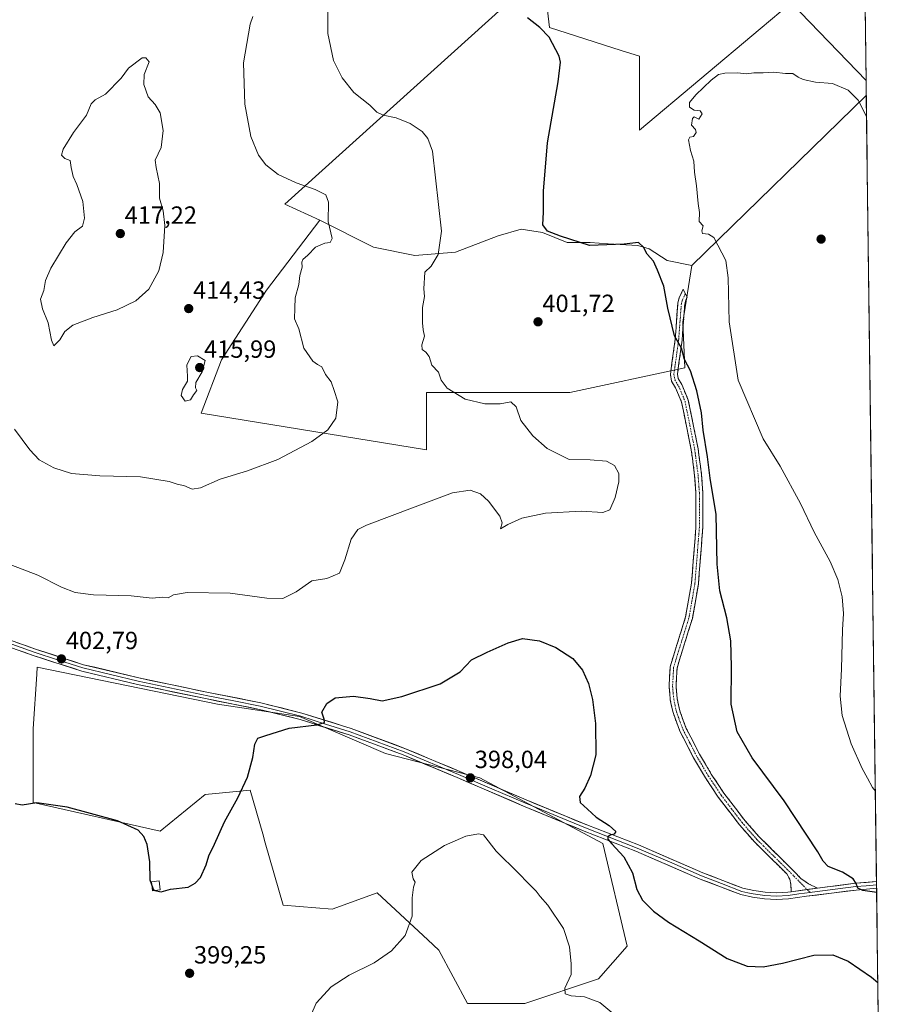
# Model space of a CAD drawing. Units: metres. Extents: x 587185 to 590634, y 4712786 to 4715143.
# Drawn here: x 590278 to 590629, y 4713574 to 4713971 of the extents above; entities that cross this region are included whole.
import ezdxf
from ezdxf.enums import TextEntityAlignment as Align

# ---------------------------------------------------------------- set-up
doc = ezdxf.new("R2010")
doc.units = ezdxf.units.M
doc.header["$MEASUREMENT"] = 0
doc.linetypes.add('TRAZO_Y_PUNTO', pattern=[1, 0.5, -0.25, 0, -0.25])
doc.linetypes.add('TRAZOSX2', pattern=[1.5, 1, -0.5])
for name, color, linetype, lineweight in [('Camino', 19, 'TRAZOSX2', 0), ('Camino Cxs', 19, 'Continuous', 0), ('Camino eje', 19, 'TRAZO_Y_PUNTO', 0), ('Carátula', 7, 'Continuous', 5), ('Cultivos herbáceos CxS', 92, 'Continuous', 0), ('Cultivos leñosos CxS', 92, 'Continuous', 0), ('Curva de nivel maestra', 36, 'Continuous', 30), ('Curva de nivel normal', 36, 'Continuous', 0), ('Edificación ligera', 1, 'Continuous', 0), ('Edificación ligera Cxs', 1, 'Continuous', 0), ('Layer 0', 7, 'Continuous', 0), ('Municipio CxS', 142, 'Continuous', 0), ('Punto de cota en terreno', 7, 'Continuous', 0), ('Rótulo de punto de cota en terreno', 19, 'Continuous', 0)]:
    doc.layers.add(name, color=color, linetype=linetype, lineweight=lineweight)
doc.styles.add('Arial', font='txt', dxfattribs={"height": 0.2})

# ---------------------------------------------------------------- blocks, each defined once
blk = doc.blocks.new('*U153')
at = {"layer": 'Cultivos herbáceos CxS', "color": 92, "linetype": 'Continuous', "lineweight": 0}
blk.add_polyline3d([(590612.06, 4714534.01, 382.44), (590619.72, 4713946.7, 396.26), (590589.55, 4713977.95, 397.72), (590577.05, 4713967.47, 395.85), (590528.4, 4713926.71, 396), (590528.4, 4713956.46, 396.22), (590520.95, 4713958.83, 397.4), (590492.04, 4713968.03, 399.73), (590490.98, 4713977.13, 399.23), (590490.85, 4713978.27, 399.18), (590489.41, 4713990.7, 398.95), (590385.34, 4713896.89, 412.69), (590399.49, 4713890.36, 410.21), (590378, 4713862.26, 410.97), (590359.82, 4713834.16, 413.54), (590351.56, 4713812.68, 413.24), (590442.46, 4713797.8, 406.03), (590442.46, 4713820.94, 406.23), (590500.3, 4713820.94, 402.55), (590546.58, 4713830.86, 400.13), (590545.86, 4713849.26, 398.15), (590549.43, 4713872.15, 396.29), (590619.8, 4713940.64, 395.44), (590629.49, 4713197.35, 373.85)], dxfattribs=at)
blk.add_polyline3d([(590458.98, 4713574.69, 391.13), (590482.12, 4713574.69, 392.89), (590511.87, 4713584.6, 396.99), (590523.44, 4713597.83, 398.62), (590513.52, 4713639.14, 399.57), (590463.94, 4713665.59, 397.98), (590425.93, 4713675.5, 397.89), (590391.22, 4713690.38, 400.12), (590358.17, 4713695.34, 401.7), (590285.45, 4713710.21, 402.43), (590285.27, 4713707.47, 402.27), (590283.8, 4713685.42, 401.73), (590283.8, 4713655.67, 399.58), (590335.03, 4713644.1, 400.88), (590353.21, 4713658.98, 400.23), (590371.39, 4713660.63, 399.71), (590376.4, 4713643.11, 399.28), (590377.43, 4713639.49, 399.18), (590384.61, 4713614.36, 398.56), (590404.44, 4713612.7, 398.28), (590422.62, 4713619.31, 396.54), (590442.99, 4713600.3, 393.31), (590447.41, 4713596.17, 392.48), (590458.98, 4713574.69, 391.13)], close=True, dxfattribs=at)
blk = doc.blocks.new('*U157')
at = {"layer": 'Cultivos leñosos CxS', "color": 92, "linetype": 'Continuous', "lineweight": 0}
for points in [[(590619.72, 4713946.7, 396.26), (590589.55, 4713977.95, 397.72), (590577.05, 4713967.47, 395.85), (590528.4, 4713926.71, 396), (590528.4, 4713956.46, 396.22), (590520.95, 4713958.83, 397.4), (590492.04, 4713968.03, 399.73), (590490.98, 4713977.13, 399.23), (590490.85, 4713978.27, 399.18), (590489.41, 4713990.7, 398.95), (590385.34, 4713896.89, 412.69), (590399.49, 4713890.36, 410.21)], [(590619.8, 4713940.64, 395.44), (590549.43, 4713872.15, 396.29)]]:
    blk.add_polyline3d(points, dxfattribs=at)
blk = doc.blocks.new('*U164')
at = {"layer": 'Cultivos herbáceos CxS', "color": 92, "linetype": 'Continuous', "lineweight": 0}
for points in [[(590619.72, 4713946.7, 396.26), (590589.55, 4713977.95, 397.72), (590577.05, 4713967.47, 395.85), (590528.4, 4713926.71, 396), (590528.4, 4713956.46, 396.22), (590520.95, 4713958.83, 397.4), (590492.04, 4713968.03, 399.73), (590490.98, 4713977.13, 399.23), (590490.85, 4713978.27, 399.18), (590489.41, 4713990.7, 398.95), (590385.34, 4713896.89, 412.69), (590399.49, 4713890.36, 410.21)], [(590619.8, 4713940.64, 395.44), (590549.43, 4713872.15, 396.29)]]:
    blk.add_polyline3d(points, dxfattribs=at)
blk = doc.blocks.new('*U179')
at = {"layer": 'Curva de nivel normal', "color": 36, "linetype": 'Continuous', "lineweight": 0}
blk.add_polyline3d([(590274.9, 4713751.48, 405), (590285.72, 4713747.29, 405), (590295.23, 4713742.47, 405), (590300.76, 4713740.33, 405), (590308.18, 4713739.42, 405), (590323.42, 4713738.96, 405), (590331.86, 4713738.12, 405), (590335.97, 4713738.47, 405), (590338.3, 4713738.26, 405), (590340.39, 4713739.37, 405), (590345.99, 4713740.3, 405), (590363.34, 4713740.12, 405), (590378.11, 4713738.1, 405), (590384.5, 4713737.96, 405), (590389.94, 4713740.56, 405), (590396.21, 4713745.11, 405), (590402.31, 4713746.05, 405), (590407.44, 4713748.18, 405), (590409.5, 4713753.56, 405), (590412.11, 4713761.91, 405), (590414.79, 4713765.7, 405), (590418.21, 4713767.55, 405), (590437.91, 4713774.9, 405), (590452.88, 4713780.58, 405), (590460.03, 4713781.54, 405), (590464.25, 4713780.14, 405), (590467.44, 4713777.2, 405), (590472.07, 4713771.11, 405), (590472.94, 4713768.37, 405), (590472.28, 4713766.04, 405), (590475.31, 4713767.78, 405), (590480.88, 4713770.28, 405), (590490.41, 4713772.32, 405), (590504.82, 4713773.16, 405), (590513.56, 4713772.55, 405), (590516.44, 4713773.6, 405), (590518.59, 4713778.62, 405), (590520.04, 4713784.95, 405), (590520.02, 4713788.27, 405), (590518.25, 4713791.56, 405), (590515.08, 4713793.33, 405), (590508.52, 4713793.86, 405), (590500.05, 4713793.89, 405), (590491.16, 4713798.39, 405), (590485.3, 4713803.43, 405), (590480.55, 4713809.73, 405), (590478.57, 4713815.21, 405), (590476.42, 4713817.25, 405), (590472.2, 4713816.4, 405), (590465.97, 4713816.43, 405), (590458.02, 4713818.31, 405), (590450.76, 4713822.66, 405), (590448.35, 4713825.92, 405), (590447.27, 4713829.17, 405), (590444.67, 4713832.01, 405), (590443.53, 4713835.43, 405), (590442.24, 4713837.24, 405), (590440.74, 4713838.22, 405), (590440.57, 4713840.14, 405), (590441.72, 4713843.62, 405), (590441.11, 4713846.27, 405), (590440.79, 4713848.98, 405), (590440.9, 4713855.21, 405), (590441.61, 4713859.68, 405), (590441.38, 4713862.77, 405), (590441.84, 4713869.46, 405), (590444.31, 4713871.88, 405), (590447.2, 4713876.63, 405), (590448.45, 4713886.02, 405), (590444.92, 4713918.23, 405), (590442.98, 4713923.34, 405), (590440.68, 4713926.17, 405), (590435.93, 4713929.34, 405), (590430.26, 4713931.64, 405), (590424.98, 4713932.74, 405), (590422.37, 4713933.99, 405), (590419.57, 4713936.77, 405), (590413.13, 4713941.91, 405), (590408.44, 4713947.74, 405), (590404.99, 4713954.79, 405), (590402.62, 4713965.63, 405), (590402.74, 4713976.8, 405)], dxfattribs=at)
blk = doc.blocks.new('*U182')
at = {"layer": 'Curva de nivel normal', "color": 36, "linetype": 'Continuous', "lineweight": 0}
for points in [[(590623.45, 4713660.27, 395), (590622.25, 4713661.73, 395), (590620.31, 4713665.53, 395), (590618.08, 4713669.39, 395), (590613.67, 4713679.3, 395), (590610.07, 4713690.73, 395), (590609.24, 4713698.54, 395), (590609.81, 4713709.54, 395), (590610.24, 4713725.3, 395), (590610.67, 4713731.92, 395), (590610.1, 4713738.58, 395), (590608.35, 4713745.62, 395), (590605.27, 4713752.85, 395), (590598.79, 4713764.72, 395), (590593.27, 4713776.26, 395), (590585.1, 4713791.28, 395), (590578.24, 4713802.28, 395), (590568.13, 4713825.88, 395), (590564.5, 4713849.4, 395), (590564.1, 4713867.1, 395), (590563.21, 4713874.2, 395), (590558.34, 4713883.45, 395), (590556.16, 4713884.76, 395), (590553.75, 4713885, 395), (590553.5, 4713886.12, 395), (590554.05, 4713888.12, 395), (590552.4, 4713889.87, 395), (590552.51, 4713893.44, 395), (590551.98, 4713897.07, 395), (590551.31, 4713904.28, 395), (590550.5, 4713909.72, 395), (590550.3, 4713914.2, 395), (590548.95, 4713918.52, 395), (590548.16, 4713922.74, 395), (590548.6, 4713923.88, 395), (590550.17, 4713924.15, 395), (590551.24, 4713925.7, 395), (590550.92, 4713926.97, 395), (590549.34, 4713928.66, 395), (590549.72, 4713931.38, 395), (590550.4, 4713932.1, 395), (590552.33, 4713931.09, 395), (590553.61, 4713933.32, 395), (590552.77, 4713934.42, 395), (590550.42, 4713934.69, 395), (590548.49, 4713935.97, 395), (590548.55, 4713937.89, 395), (590551.08, 4713940.89, 395), (590557.26, 4713946.8, 395), (590560.27, 4713949.15, 395), (590562.79, 4713949.6, 395), (590567.82, 4713949.72, 395), (590571.51, 4713949.41, 395), (590574.49, 4713949.73, 395), (590578.15, 4713949.79, 395), (590582.51, 4713950.02, 395), (590587.26, 4713949.56, 395), (590590.22, 4713949.46, 395), (590592.32, 4713948.08, 395), (590594.32, 4713947.14, 395), (590599.34, 4713946.08, 395), (590606.22, 4713945.46, 395), (590612.55, 4713942.79, 395), (590616.49, 4713938.73, 395), (590619.91, 4713932.25, 395)], [(590395.8, 4713569.86, 395), (590397.91, 4713574.9, 395), (590404.06, 4713581.36, 395), (590411.31, 4713586.13, 395), (590421.31, 4713591.06, 395), (590428.31, 4713595.93, 395), (590433.83, 4713602.16, 395), (590436.73, 4713609.88, 395), (590436.72, 4713617.27, 395), (590437.24, 4713621.55, 395), (590437.92, 4713623.66, 395), (590437.1, 4713624.98, 395), (590436.5, 4713627.62, 395), (590440.3, 4713632.3, 395), (590449.75, 4713638.41, 395), (590458.31, 4713642.15, 395), (590463.37, 4713643.09, 395), (590465.4, 4713642.71, 395), (590470.58, 4713636.13, 395), (590479.57, 4713627.28, 395), (590483.46, 4713623.2, 395), (590486.71, 4713620.01, 395), (590488.33, 4713617.79, 395), (590491.37, 4713614.38, 395), (590497.69, 4713604.91, 395), (590500.14, 4713597.53, 395), (590500.79, 4713590.74, 395), (590500.75, 4713586.4, 395), (590498.19, 4713580.86, 395), (590498.44, 4713578.62, 395), (590500.82, 4713577.81, 395), (590506.21, 4713577.44, 395), (590512.3, 4713575.16, 395), (590517.98, 4713570.46, 395)]]:
    blk.add_polyline3d(points, dxfattribs=at)
blk = doc.blocks.new('*U186')
at = {"layer": 'Curva de nivel maestra', "color": 36, "linetype": 'Continuous', "lineweight": 30}
for points in [[(590623.99, 4713619.4, 400), (590618.36, 4713620.21, 400), (590616.42, 4713621.14, 400), (590615.68, 4713623.05, 400), (590614.52, 4713625, 400), (590610.22, 4713627.66, 400), (590604.48, 4713629.86, 400), (590602.46, 4713632.06, 400), (590600.32, 4713635.86, 400), (590586.67, 4713656.36, 400), (590573.78, 4713673.65, 400), (590567.75, 4713684.2, 400), (590565.26, 4713695.4, 400), (590565.45, 4713710.42, 400), (590565.17, 4713720.83, 400), (590563.55, 4713730.1, 400), (590560.75, 4713740.97, 400), (590559.61, 4713751.82, 400), (590559.28, 4713771.82, 400), (590556.9, 4713786.45, 400), (590555.74, 4713794.96, 400), (590554.07, 4713805.74, 400), (590553.29, 4713812.77, 400), (590551.51, 4713821.66, 400), (590548.96, 4713829.67, 400), (590546.56, 4713834.23, 400), (590545.23, 4713838.82, 400), (590542.42, 4713843.78, 400), (590539.8, 4713854.92, 400), (590538.14, 4713863.84, 400), (590535.64, 4713870.2, 400), (590533.98, 4713873.88, 400), (590531.49, 4713876.72, 400), (590529.96, 4713879.52, 400), (590527.97, 4713881.36, 400), (590522.18, 4713880.72, 400), (590508.18, 4713880.25, 400), (590496.43, 4713883.92, 400), (590491.19, 4713886.01, 400), (590489.38, 4713888.48, 400), (590489.66, 4713893.63, 400), (590489.59, 4713902.15, 400), (590491.2, 4713921.61, 400), (590495.61, 4713946.1, 400), (590496.49, 4713954.02, 400), (590495.98, 4713956.5, 400), (590491.98, 4713964.14, 400), (590488.2, 4713968.09, 400), (590483.14, 4713971.95, 400)], [(590332.94, 4713620.23, 400), (590335.48, 4713619.71, 400), (590339.24, 4713620.8, 400), (590346.3, 4713621.64, 400), (590349.14, 4713623.2, 400), (590351.27, 4713625.54, 400), (590353.63, 4713630.53, 400), (590354.69, 4713634.19, 400), (590356.92, 4713638.86, 400), (590361.06, 4713647.86, 400), (590366.43, 4713657.53, 400), (590370.25, 4713665.94, 400), (590372.42, 4713673.84, 400), (590373.19, 4713679.28, 400), (590374.42, 4713681.58, 400), (590377.68, 4713682.75, 400), (590387.14, 4713685.62, 400), (590398.21, 4713687.03, 400), (590401.27, 4713687.92, 400), (590401.14, 4713689.3, 400), (590400.31, 4713692.08, 400), (590402.23, 4713695.68, 400), (590405.69, 4713697.94, 400), (590413.07, 4713698.63, 400), (590419.72, 4713697.65, 400), (590424.57, 4713696.65, 400), (590432.48, 4713698.41, 400), (590447.94, 4713703.54, 400), (590455.98, 4713708.42, 400), (590460.64, 4713713.26, 400), (590466.98, 4713716.34, 400), (590475.36, 4713720.13, 400), (590481.2, 4713721.75, 400), (590488.03, 4713720.82, 400), (590494.62, 4713718.2, 400), (590501.41, 4713713.76, 400), (590505.37, 4713708.99, 400), (590507.8, 4713703.74, 400), (590509.45, 4713697.29, 400), (590510.66, 4713687.54, 400), (590510.68, 4713674.99, 400), (590508.62, 4713666.6, 400), (590506.27, 4713661.55, 400), (590504.21, 4713658.1, 400), (590504.39, 4713655.75, 400), (590507.42, 4713653.07, 400), (590510.88, 4713649.76, 400), (590516.06, 4713646.42, 400), (590518.84, 4713644.09, 400), (590518.18, 4713643.01, 400), (590516.49, 4713642.51, 400), (590515.55, 4713641.85, 400), (590515.63, 4713641, 400), (590517.14, 4713639.02, 400), (590522, 4713633.88, 400), (590525.59, 4713627.32, 400), (590527.28, 4713620.6, 400), (590529.62, 4713616.35, 400), (590533.95, 4713611.89, 400), (590540.04, 4713607.43, 400), (590552.37, 4713599.95, 400), (590563.74, 4713592.85, 400), (590571.7, 4713589.81, 400), (590578.24, 4713589.48, 400), (590585.99, 4713590.92, 400), (590598.65, 4713594.18, 400), (590606.32, 4713594.27, 400), (590612.46, 4713591.8, 400), (590621.88, 4713585.34, 400), (590624.46, 4713583.17, 400)]]:
    blk.add_polyline3d(points, dxfattribs=at)
blk = doc.blocks.new('*U190')
at = {"layer": 'Curva de nivel maestra', "color": 36, "linetype": 'Continuous', "lineweight": 30}
blk.add_polyline3d([(590331.65, 4713622.58, 400), (590330.98, 4713624.36, 400), (590330.91, 4713631.76, 400), (590329.86, 4713638.8, 400), (590328.46, 4713642.02, 400), (590326.18, 4713644.52, 400), (590317.82, 4713648.38, 400), (590297.61, 4713653.84, 400), (590285.39, 4713655.62, 400), (590279.4, 4713654.63, 400), (590276.62, 4713655.19, 400)], dxfattribs=at)
blk = doc.blocks.new('5PATER')
at = {"layer": 'Carátula', "linetype": 'Continuous', "lineweight": 5}
h = blk.add_hatch(color=250, dxfattribs=at)
edge = h.paths.add_edge_path()
edge.add_ellipse((0, 0.01), major_axis=(-1.33, -1.34), ratio=0.999422, start_angle=0, end_angle=360)

msp = doc.modelspace()

# ---------------------------------------------------------------- linework, layer by layer
at = {"layer": 'Camino', "color": 19, "linetype": 'TRAZOSX2', "lineweight": 0}
for points in [[(590589.48, 4713619.75), (590589.43, 4713622.69), (590588.98, 4713624.81), (590587.71, 4713627), (590574.82, 4713639.67), (590568.64, 4713646.72), (590560.09, 4713657.89), (590554.91, 4713665.7), (590550.15, 4713673.78), (590544.63, 4713684.47), (590541.87, 4713691.92), (590540.77, 4713697.11), (590540.28, 4713702.39), (590540.7, 4713710.33), (590542.86, 4713717.5), (590546.94, 4713730.51), (590549.3, 4713744.07), (590551.1, 4713766.65), (590551.09, 4713780.53), (590550.59, 4713787.46), (590549.23, 4713797.79), (590545.35, 4713817.03), (590542.87, 4713822.88), (590541.26, 4713825.55), (590540.8, 4713828.24), (590542.74, 4713842.28), (590543.84, 4713857.04), (590544.38, 4713859.1), (590545.95, 4713862.57), (590546.83, 4713860.82)], [(590546.83, 4713860.82), (590547.57, 4713859.37), (590547.03, 4713858.16), (590546.62, 4713856.58), (590545.52, 4713841.98), (590543.63, 4713828.29), (590543.93, 4713826.54), (590545.37, 4713824.15), (590548.04, 4713817.86), (590551.99, 4713798.25), (590553.38, 4713787.75), (590553.89, 4713780.64), (590553.9, 4713766.54), (590552.08, 4713743.72), (590549.67, 4713729.85), (590545.53, 4713716.67), (590543.48, 4713709.85), (590543.09, 4713702.45), (590543.54, 4713697.53), (590544.57, 4713692.7), (590547.2, 4713685.6), (590552.6, 4713675.13), (590557.28, 4713667.19), (590562.37, 4713659.52), (590570.8, 4713648.5), (590576.34, 4713642.19), (590576.86, 4713641.6), (590587.92, 4713630.71), (590593.44, 4713625.07), (590596.51, 4713622.93), (590600.15, 4713621.22)]]:
    msp.add_lwpolyline(points, dxfattribs=at)
at = {"layer": 'Camino Cxs', "color": 19, "linetype": 'Continuous', "lineweight": 0}
msp.add_lwpolyline([(590600.15, 4713621.22), (590589.48, 4713619.75)], dxfattribs=at)
msp.add_polyline3d([(590600.15, 4713621.22, 401.04), (590596.59, 4713620.73, 401.34), (590593.04, 4713620.24, 401.57), (590589.48, 4713619.75, 401.82), (590589.43, 4713622.69, 401.9), (590588.98, 4713624.81, 401.97), (590587.71, 4713627, 402.07), (590584.49, 4713630.17, 402.43), (590581.27, 4713633.34, 402.58), (590578.04, 4713636.5, 402.62), (590574.82, 4713639.67, 402.56), (590571.73, 4713643.2, 402.51), (590568.64, 4713646.72, 402.45), (590565.79, 4713650.44, 402.42), (590562.94, 4713654.17, 402.4), (590560.09, 4713657.89, 402.42), (590557.5, 4713661.8, 402.32), (590554.91, 4713665.7, 402.29), (590552.53, 4713669.74, 402.17), (590550.15, 4713673.78, 402.02), (590548.31, 4713677.34, 401.88), (590546.47, 4713680.91, 401.73), (590544.63, 4713684.47, 401.65), (590543.25, 4713688.2, 401.61), (590541.87, 4713691.92, 401.67), (590541.32, 4713694.52, 401.74), (590540.77, 4713697.11, 401.9), (590540.53, 4713699.75, 402.13), (590540.28, 4713702.39, 402.45), (590540.49, 4713706.36, 402.95), (590540.7, 4713710.33, 403.43), (590541.78, 4713713.92, 403.96), (590542.86, 4713717.5, 404.06), (590544.22, 4713721.84, 404.09), (590545.58, 4713726.17, 404.11), (590546.94, 4713730.51, 404.08), (590547.73, 4713735.03, 403.9), (590548.51, 4713739.55, 403.83), (590549.3, 4713744.07, 403.79), (590549.66, 4713748.59, 403.54), (590550.02, 4713753.1, 403.59), (590550.38, 4713757.62, 403.53), (590550.74, 4713762.13, 403.43), (590551.1, 4713766.65, 403.24), (590551.1, 4713771.28, 403.01), (590551.09, 4713775.9, 402.77), (590551.09, 4713780.53, 402.53), (590550.84, 4713784, 402.37), (590550.59, 4713787.46, 402.26), (590550.14, 4713790.9, 402.18), (590549.68, 4713794.35, 402.11), (590549.23, 4713797.79, 402.01), (590548.26, 4713802.6, 401.93), (590547.29, 4713807.41, 401.8), (590546.32, 4713812.22, 401.85), (590545.35, 4713817.03, 401.81), (590544.11, 4713819.96, 401.75), (590542.87, 4713822.88, 401.62), (590541.26, 4713825.55, 401.48), (590540.8, 4713828.24, 401.31), (590541.45, 4713832.92, 400.83), (590542.09, 4713837.6, 400.36), (590542.74, 4713842.28, 399.9), (590543.11, 4713847.2, 399.46), (590543.47, 4713852.12, 398.78), (590543.84, 4713857.04, 398.26), (590544.38, 4713859.1, 397.99), (590545.95, 4713862.57, 397.37), (590547.57, 4713859.37, 397.24), (590547.03, 4713858.16, 397.44), (590546.62, 4713856.58, 397.72), (590546.25, 4713851.71, 398.4), (590545.89, 4713846.85, 399.04), (590545.52, 4713841.98, 399.59), (590544.89, 4713837.42, 399.98), (590544.26, 4713832.85, 400.3), (590543.63, 4713828.29, 401.09), (590543.93, 4713826.54, 401.25), (590545.37, 4713824.15, 401.44), (590546.71, 4713821.01, 401.54), (590548.04, 4713817.86, 401.27), (590548.83, 4713813.94, 401.22), (590549.62, 4713810.02, 401.16), (590550.41, 4713806.09, 401.31), (590551.2, 4713802.17, 401.55), (590551.99, 4713798.25, 401.42), (590552.45, 4713794.75, 401.41), (590552.92, 4713791.25, 401.34), (590553.38, 4713787.75, 401.21), (590553.64, 4713784.2, 401.42), (590553.89, 4713780.64, 401.67), (590553.89, 4713775.94, 401.95), (590553.9, 4713771.24, 402.26), (590553.9, 4713766.54, 402.54), (590553.54, 4713761.98, 402.58), (590553.17, 4713757.41, 402.68), (590552.81, 4713752.85, 402.89), (590552.44, 4713748.28, 402.94), (590552.08, 4713743.72, 403.46), (590551.28, 4713739.1, 403.71), (590550.47, 4713734.47, 403.66), (590549.67, 4713729.85, 404.07), (590548.29, 4713725.46, 404.24), (590546.91, 4713721.06, 404.21), (590545.53, 4713716.67, 404.3), (590544.51, 4713713.26, 404.3), (590543.48, 4713709.85, 403.76), (590543.29, 4713706.15, 403.15), (590543.09, 4713702.45, 402.52), (590543.54, 4713697.53, 401.91), (590544.57, 4713692.7, 401.63), (590545.89, 4713689.15, 401.55), (590547.2, 4713685.6, 401.54), (590549, 4713682.11, 401.57), (590550.8, 4713678.62, 401.78), (590552.6, 4713675.13, 401.79), (590554.94, 4713671.16, 401.86), (590557.28, 4713667.19, 402.02), (590559.83, 4713663.36, 401.92), (590562.37, 4713659.52, 402.05), (590565.18, 4713655.85, 402.03), (590567.99, 4713652.17, 402.1), (590570.8, 4713648.5, 402.13), (590573.57, 4713645.35, 402.17), (590576.34, 4713642.19, 402.21), (590576.86, 4713641.6, 402.22), (590579.63, 4713638.88, 402.22), (590582.39, 4713636.16, 402.22), (590585.16, 4713633.43, 402.21), (590587.92, 4713630.71, 401.92), (590590.68, 4713627.89, 401.81), (590593.44, 4713625.07, 401.43), (590596.51, 4713622.93, 401.33), (590600.15, 4713621.22, 401.04)], close=True, dxfattribs=at)
at = {"layer": 'Camino eje', "color": 19, "linetype": 'TRAZO_Y_PUNTO', "lineweight": 0}
for points in [[(590546.83, 4713860.82), (590545.5, 4713857.84), (590545.23, 4713856.81), (590544.68, 4713849.43), (590544.13, 4713842.13), (590542.22, 4713828.27), (590542.6, 4713826.05), (590544.12, 4713823.52), (590546.7, 4713817.45), (590548.67, 4713807.64), (590550.61, 4713798.02), (590551.31, 4713792.77), (590551.99, 4713787.61), (590552.49, 4713780.59), (590552.5, 4713766.6), (590550.69, 4713743.9), (590548.31, 4713730.18), (590546.24, 4713723.59), (590544.2, 4713717.09), (590543.17, 4713713.68), (590542.09, 4713710.09), (590541.69, 4713702.42), (590541.93, 4713699.78), (590542.16, 4713697.32), (590542.67, 4713694.91), (590543.22, 4713692.31), (590545.92, 4713685.04), (590548.68, 4713679.69), (590551.38, 4713674.46), (590556.1, 4713666.45), (590561.23, 4713658.71), (590565.45, 4713653.2), (590569.72, 4713647.61), (590572.49, 4713644.46), (590575.71, 4713640.78), (590578.35, 4713638.17), (590582.88, 4713633.71), (590586.82, 4713629.84), (590587.82, 4713628.86), (590590.58, 4713626.04), (590595.97, 4713620.64)], [(590595.97, 4713620.64), (590597.15, 4713619.47)]]:
    msp.add_lwpolyline(points, dxfattribs=at)
at = {"layer": 'Cultivos herbáceos CxS', "color": 92, "linetype": 'Continuous', "lineweight": 0}
for points in [[(590612.06, 4714534.01, 382.44), (590619.72, 4713946.7, 396.26)], [(590619.8, 4713940.64, 395.44), (590629.49, 4713197.35, 373.85)], [(590399.49, 4713890.36, 410.21), (590378, 4713862.26, 410.97), (590359.82, 4713834.16, 413.54), (590351.56, 4713812.68, 413.24), (590442.46, 4713797.8, 406.03), (590442.46, 4713820.94, 406.23), (590500.3, 4713820.94, 402.55), (590546.58, 4713830.86, 400.13), (590545.86, 4713849.26, 398.15), (590549.43, 4713872.15, 396.29)], [(590458.98, 4713574.69, 391.13), (590482.12, 4713574.69, 392.89), (590511.87, 4713584.6, 396.99), (590523.44, 4713597.83, 398.62), (590513.52, 4713639.14, 399.57), (590463.94, 4713665.59, 397.98), (590425.93, 4713675.5, 397.89), (590391.22, 4713690.38, 400.12), (590358.17, 4713695.34, 401.7), (590285.45, 4713710.21, 402.43), (590285.27, 4713707.47, 402.27), (590283.8, 4713685.42, 401.73), (590283.8, 4713655.67, 399.58), (590335.03, 4713644.1, 400.88), (590353.21, 4713658.98, 400.23), (590371.39, 4713660.63, 399.71), (590376.4, 4713643.11, 399.28), (590377.43, 4713639.49, 399.18), (590384.61, 4713614.36, 398.56), (590404.44, 4713612.7, 398.28), (590422.62, 4713619.31, 396.54), (590442.99, 4713600.3, 393.31), (590447.41, 4713596.17, 392.48), (590458.98, 4713574.69, 391.13)]]:
    msp.add_polyline3d(points, dxfattribs=at)
at = {"layer": 'Cultivos leñosos CxS', "color": 92, "linetype": 'Continuous', "lineweight": 0}
for points in [[(590490.98, 4713977.13, 399.23), (590492.04, 4713968.03, 399.73), (590520.95, 4713958.83, 397.4), (590528.4, 4713956.46, 396.22), (590528.4, 4713926.71, 396), (590577.05, 4713967.47, 395.85), (590589.55, 4713977.95, 397.72), (590619.72, 4713946.7, 396.26), (590619.8, 4713940.64, 395.44), (590549.43, 4713872.15, 396.29), (590549.43, 4713872.15, 396.29), (590539.55, 4713874.19, 397.51), (590532.27, 4713878.82, 399.15), (590527.64, 4713880.15, 400.07), (590515.74, 4713880.81, 400.25), (590508.46, 4713881.47, 399.86), (590499.2, 4713881.47, 400.61), (590489.28, 4713885.44, 400.68), (590480.68, 4713886.76, 401.33), (590471.42, 4713884.11, 402.23), (590454.22, 4713877.5, 403.74), (590437.69, 4713876.18, 405.89), (590421.15, 4713879.48, 407.87), (590399.49, 4713890.36, 410.21), (590385.34, 4713896.89, 412.69), (590489.41, 4713990.7, 398.95)], [(590619.72, 4713946.7, 396.26), (590619.8, 4713940.64, 395.44)], [(590399.49, 4713890.36, 410.21), (590378, 4713862.26, 410.97), (590359.82, 4713834.16, 413.54), (590351.56, 4713812.68, 413.24), (590442.46, 4713797.8, 406.03), (590442.46, 4713820.94, 406.23), (590500.3, 4713820.94, 402.55), (590546.58, 4713830.86, 400.13), (590545.86, 4713849.26, 398.15), (590549.43, 4713872.15, 396.29)], [(590399.49, 4713890.36, 410.21), (590421.15, 4713879.48, 407.87), (590437.69, 4713876.18, 405.89), (590454.22, 4713877.5, 403.74), (590471.42, 4713884.11, 402.23), (590480.68, 4713886.76, 401.33), (590489.28, 4713885.44, 400.68), (590499.2, 4713881.47, 400.61), (590508.46, 4713881.47, 399.86), (590515.74, 4713880.81, 400.25), (590527.64, 4713880.15, 400.07), (590532.27, 4713878.82, 399.15), (590539.55, 4713874.19, 397.51), (590549.43, 4713872.15, 396.29)], [(590399.49, 4713890.36, 410.21), (590421.15, 4713879.48, 407.87), (590437.69, 4713876.18, 405.89), (590454.22, 4713877.5, 403.74), (590471.42, 4713884.11, 402.23), (590480.68, 4713886.76, 401.33), (590489.28, 4713885.44, 400.68), (590499.2, 4713881.47, 400.61), (590508.46, 4713881.47, 399.86), (590515.74, 4713880.81, 400.25), (590527.64, 4713880.15, 400.07), (590532.27, 4713878.82, 399.15), (590539.55, 4713874.19, 397.51), (590549.43, 4713872.15, 396.29)], [(590458.98, 4713574.69, 391.13), (590482.12, 4713574.69, 392.89), (590511.87, 4713584.6, 396.99), (590523.44, 4713597.83, 398.62), (590513.52, 4713639.14, 399.57), (590463.94, 4713665.59, 397.98), (590425.93, 4713675.5, 397.89), (590391.22, 4713690.38, 400.12), (590358.17, 4713695.34, 401.7), (590285.45, 4713710.21, 402.43), (590285.27, 4713707.47, 402.27), (590283.8, 4713685.42, 401.73), (590283.8, 4713655.67, 399.58), (590335.03, 4713644.1, 400.88), (590353.21, 4713658.98, 400.23), (590371.39, 4713660.63, 399.71), (590376.4, 4713643.11, 399.28), (590377.43, 4713639.49, 399.18), (590384.61, 4713614.36, 398.56), (590404.44, 4713612.7, 398.28), (590422.62, 4713619.31, 396.54), (590442.99, 4713600.3, 393.31), (590447.41, 4713596.17, 392.48), (590458.98, 4713574.69, 391.13)]]:
    msp.add_polyline3d(points, dxfattribs=at)
for points in [[(590442.46, 4713797.8, 406.03), (590351.56, 4713812.68, 413.24), (590359.82, 4713834.16, 413.54), (590378, 4713862.26, 410.97), (590399.49, 4713890.36, 410.21), (590421.15, 4713879.48, 407.87), (590437.69, 4713876.18, 405.89), (590454.22, 4713877.5, 403.74), (590471.42, 4713884.11, 402.23), (590480.68, 4713886.76, 401.33), (590489.28, 4713885.44, 400.68), (590499.2, 4713881.47, 400.61), (590508.46, 4713881.47, 399.86), (590515.74, 4713880.81, 400.25), (590527.64, 4713880.15, 400.07), (590532.27, 4713878.82, 399.15), (590539.55, 4713874.19, 397.51), (590549.43, 4713872.15, 396.29), (590545.86, 4713849.26, 398.15), (590546.58, 4713830.86, 400.13), (590500.3, 4713820.94, 402.55), (590442.46, 4713820.94, 406.23), (590442.46, 4713797.8, 406.03)], [(590458.98, 4713574.69, 391.13), (590447.41, 4713596.17, 392.48), (590442.99, 4713600.3, 393.31), (590422.62, 4713619.31, 396.54), (590404.44, 4713612.7, 398.28), (590384.61, 4713614.36, 398.56), (590377.43, 4713639.49, 399.18), (590376.4, 4713643.11, 399.28), (590371.39, 4713660.63, 399.71), (590353.21, 4713658.98, 400.23), (590335.03, 4713644.1, 400.88), (590283.8, 4713655.67, 399.58), (590283.8, 4713685.42, 401.73), (590285.27, 4713707.47, 402.27), (590285.45, 4713710.21, 402.43), (590358.17, 4713695.34, 401.7), (590391.22, 4713690.38, 400.12), (590425.93, 4713675.5, 397.89), (590463.94, 4713665.59, 397.98), (590513.52, 4713639.14, 399.57), (590523.44, 4713597.83, 398.62), (590511.87, 4713584.6, 396.99), (590482.12, 4713574.69, 392.89), (590458.98, 4713574.69, 391.13)]]:
    msp.add_polyline3d(points, close=True, dxfattribs=at)
at = {"layer": 'Curva de nivel maestra', "color": 36, "linetype": 'Continuous', "lineweight": 30}
msp.add_polyline3d([(590332.94, 4713620.23, 400), (590332.51, 4713620.32, 400), (590331.65, 4713622.58, 400)], dxfattribs=at)
at = {"layer": 'Curva de nivel normal', "color": 36, "linetype": 'Continuous', "lineweight": 0}
for points in [[(590276.28, 4713806.2, 410), (590282.49, 4713797.84, 410), (590286.34, 4713793.75, 410), (590292.24, 4713790.58, 410), (590299.37, 4713788.35, 410), (590310.8, 4713787.31, 410), (590327.16, 4713786.98, 410), (590338.63, 4713785.02, 410), (590342.3, 4713783.91, 410), (590344.63, 4713783.45, 410), (590347.97, 4713781.94, 410), (590351.39, 4713782.52, 410), (590359.31, 4713786.08, 410), (590370.26, 4713789.34, 410), (590382.48, 4713793.95, 410), (590396.28, 4713801.19, 410), (590402.7, 4713805.9, 410), (590405.89, 4713810.55, 410), (590406.71, 4713817.21, 410), (590405.29, 4713821.82, 410), (590403.96, 4713825.29, 410), (590401.76, 4713828.15, 410), (590400.25, 4713831.26, 410), (590398.49, 4713832.24, 410), (590396.68, 4713833.64, 410), (590393.06, 4713838.84, 410), (590390.94, 4713846.65, 410), (590389.26, 4713850.7, 410), (590389.32, 4713854.9, 410), (590389.48, 4713859.06, 410), (590391.03, 4713864.5, 410), (590391.35, 4713868.09, 410), (590392.39, 4713871.5, 410), (590392.22, 4713873.46, 410), (590392.63, 4713874.52, 410), (590394.64, 4713876.3, 410), (590397.7, 4713879.48, 410), (590401.43, 4713881.14, 410), (590403.59, 4713881.34, 410), (590404.42, 4713883.05, 410), (590402.78, 4713889.86, 410), (590402.92, 4713897.61, 410), (590401.81, 4713900.62, 410), (590397.55, 4713902.73, 410), (590389.97, 4713905.48, 410), (590382.71, 4713908.84, 410), (590377.73, 4713912.66, 410), (590374.76, 4713916.57, 410), (590371.6, 4713924.08, 410), (590369.24, 4713937.16, 410), (590368.72, 4713953.8, 410), (590371.31, 4713969.46, 410), (590372.37, 4713972.43, 410)], [(590292.21, 4713839.76, 415), (590294.59, 4713842.21, 415), (590296.62, 4713845.55, 415), (590299.88, 4713848.11, 415), (590307.95, 4713851.17, 415), (590317.77, 4713854.29, 415), (590325.29, 4713857.93, 415), (590330.46, 4713862.66, 415), (590334.48, 4713870.01, 415), (590336.3, 4713877.33, 415), (590336.9, 4713888.25, 415), (590336.24, 4713894.22, 415), (590334.83, 4713899.25, 415), (590334.77, 4713905.22, 415), (590333.41, 4713911.66, 415), (590333.05, 4713914.63, 415), (590335.42, 4713919.67, 415), (590336.31, 4713926.57, 415), (590335.02, 4713933.61, 415), (590333.05, 4713936.97, 415), (590330.2, 4713940.09, 415), (590328.5, 4713945.15, 415), (590328.66, 4713949.09, 415), (590330.65, 4713954.24, 415), (590329.31, 4713955.78, 415), (590327.78, 4713955.79, 415), (590322.3, 4713951.61, 415), (590319.33, 4713947.7, 415), (590313.07, 4713941.16, 415), (590308.82, 4713938.88, 415), (590307.25, 4713937.28, 415), (590305.39, 4713932.78, 415), (590300.16, 4713925.78, 415), (590295.92, 4713919.03, 415), (590295.34, 4713916.65, 415), (590296.64, 4713915.32, 415), (590298.84, 4713914.52, 415), (590299.14, 4713911.68, 415), (590299.96, 4713907.96, 415), (590301.51, 4713904.82, 415), (590303.86, 4713897.95, 415), (590304.59, 4713891.17, 415), (590303.71, 4713887.95, 415), (590300.63, 4713885.77, 415), (590297.19, 4713881.33, 415), (590290.92, 4713871.05, 415), (590288.82, 4713866.04, 415), (590288.15, 4713862.07, 415), (590286.83, 4713858.54, 415), (590287.6, 4713854.64, 415), (590289.84, 4713849.09, 415), (590291.26, 4713842.11, 415), (590292.21, 4713839.76, 415)], [(590345.18, 4713817.44, 415), (590347.25, 4713818.04, 415), (590348.51, 4713819.95, 415), (590349.8, 4713821.7, 415), (590349.29, 4713822.86, 415), (590349.49, 4713825.02, 415), (590351.97, 4713829.29, 415), (590353.19, 4713833.88, 415), (590350.13, 4713835.76, 415), (590347.61, 4713835.43, 415), (590345.81, 4713832.17, 415), (590345.91, 4713829.66, 415), (590346.1, 4713827.59, 415), (590346.13, 4713825.48, 415), (590344.08, 4713822.21, 415), (590343.48, 4713819.69, 415), (590345.18, 4713817.44, 415)]]:
    msp.add_polyline3d(points, dxfattribs=at)
at = {"layer": 'Edificación ligera', "color": 1, "linetype": 'Continuous', "lineweight": 0}
msp.add_polyline3d([(590335.09, 4713620.47, 399.89), (590331.93, 4713620.12, 399.73), (590331.52, 4713623.78, 400.07), (590334.69, 4713624.13, 400.12), (590335.09, 4713620.47, 399.89)], dxfattribs=at)
at = {"layer": 'Edificación ligera Cxs', "color": 1, "linetype": 'Continuous', "lineweight": 0}
msp.add_polyline3d([(590335.09, 4713620.47, 399.89), (590331.93, 4713620.12, 399.73), (590331.52, 4713623.78, 400.07), (590334.69, 4713624.13, 400.12), (590335.09, 4713620.47, 399.89)], close=True, dxfattribs=at)
at = {"layer": 'Layer 0', "linetype": 'Continuous', "lineweight": 0}
for points in [[(590623.96, 4713621.13), (590615.76, 4713620.45), (590595.66, 4713617.93), (590588.46, 4713616.86), (590583.61, 4713616.66), (590578.76, 4713616.88), (590573.95, 4713617.52), (590569.2, 4713618.57), (590552.87, 4713624.88), (590526.86, 4713636.09), (590506.07, 4713644.2), (590481.56, 4713654.29), (590454.89, 4713665.73), (590433.01, 4713674.89), (590411.24, 4713682.98), (590391.47, 4713689.15), (590375.1, 4713693.25), (590353.97, 4713697.43), (590325.94, 4713703.28), (590303.48, 4713708.66), (590283.87, 4713714.99), (590269.28, 4713720.11)], [(590269.83, 4713721.36), (590284.3, 4713716.28), (590294.04, 4713713.13), (590303.85, 4713709.96), (590315.08, 4713707.27), (590326.24, 4713704.6), (590354.24, 4713698.76), (590364.81, 4713696.67), (590375.4, 4713694.58), (590383.58, 4713692.53), (590391.84, 4713690.46), (590401.79, 4713687.35), (590411.68, 4713684.26), (590433.51, 4713676.15), (590455.42, 4713666.98), (590468.75, 4713661.26), (590482.08, 4713655.54), (590506.58, 4713645.46), (590527.38, 4713637.34), (590540.38, 4713631.74), (590553.38, 4713626.14), (590561.43, 4713623.02), (590569.6, 4713619.87), (590571.97, 4713619.34), (590574.19, 4713618.86), (590578.88, 4713618.23), (590583.62, 4713618.02), (590588.34, 4713618.21), (590592.57, 4713618.84), (590597.15, 4713619.47)], [(590270.37, 4713722.6), (590284.73, 4713717.56), (590304.21, 4713711.26), (590326.53, 4713705.92), (590354.51, 4713700.08), (590375.69, 4713695.9), (590392.2, 4713691.76), (590412.11, 4713685.54), (590434.01, 4713677.4), (590455.94, 4713668.22), (590482.6, 4713656.79), (590507.08, 4713646.71), (590527.89, 4713638.59), (590553.89, 4713627.39), (590569.99, 4713621.16), (590574.42, 4713620.19), (590579, 4713619.58), (590583.62, 4713619.37), (590588.21, 4713619.56), (590589.48, 4713619.75)], [(590600.15, 4713621.22), (590615.48, 4713623.14), (590623.93, 4713623.85)], [(590623.93, 4713623.85), (590623.95, 4713622.49)], [(590600.15, 4713621.22), (590589.48, 4713619.75)], [(590623.95, 4713622.49), (590619.73, 4713622.14), (590615.62, 4713621.8), (590597.91, 4713619.58), (590597.15, 4713619.47)], [(590623.95, 4713622.49), (590623.96, 4713621.13)]]:
    msp.add_lwpolyline(points, dxfattribs=at)
msp.add_polyline3d([(590277.55, 4713720.08, 402.62), (590281.14, 4713718.82, 402.56), (590284.73, 4713717.56, 402.49), (590288.63, 4713716.3, 402.59), (590292.52, 4713715.04, 402.71), (590296.42, 4713713.78, 402.68), (590300.31, 4713712.52, 402.56), (590304.21, 4713711.26, 402.61), (590308.67, 4713710.19, 402.78), (590313.14, 4713709.12, 402.82), (590317.6, 4713708.06, 402.68), (590322.07, 4713706.99, 402.61), (590326.53, 4713705.92, 402.58), (590331.19, 4713704.95, 402.52), (590335.86, 4713703.97, 402.35), (590340.52, 4713703, 402.17), (590345.18, 4713702.03, 402.06), (590349.85, 4713701.05, 402.02), (590354.51, 4713700.08, 402.01), (590358.75, 4713699.24, 401.92), (590362.98, 4713698.41, 401.74), (590367.22, 4713697.57, 401.52), (590371.45, 4713696.74, 401.38), (590375.69, 4713695.9, 401.27), (590379.82, 4713694.87, 401.16), (590383.95, 4713693.83, 400.91), (590388.07, 4713692.8, 400.56), (590392.2, 4713691.76, 400.35), (590396.18, 4713690.52, 400.22), (590400.16, 4713689.27, 399.99), (590404.15, 4713688.03, 399.69), (590408.13, 4713686.78, 399.37), (590412.11, 4713685.54, 399.22), (590416.49, 4713683.91, 399.15), (590420.87, 4713682.28, 398.73), (590425.25, 4713680.66, 398.54), (590429.63, 4713679.03, 398.45), (590434.01, 4713677.4, 398.2), (590438.4, 4713675.56, 398.13), (590442.78, 4713673.73, 398.07), (590447.17, 4713671.89, 397.84), (590451.55, 4713670.06, 397.87), (590455.94, 4713668.22, 397.85), (590460.38, 4713666.32, 397.63), (590464.83, 4713664.41, 397.92), (590469.27, 4713662.51, 397.85), (590473.71, 4713660.6, 397.99), (590478.16, 4713658.7, 398.17), (590482.6, 4713656.79, 398.19), (590486.68, 4713655.11, 398.46), (590490.76, 4713653.43, 398.53), (590494.84, 4713651.75, 398.63), (590498.92, 4713650.07, 398.99), (590503, 4713648.39, 399.15), (590507.08, 4713646.71, 399.23), (590511.24, 4713645.09, 399.61), (590515.4, 4713643.46, 399.76), (590519.57, 4713641.84, 399.94), (590523.73, 4713640.21, 400.33), (590527.89, 4713638.59, 400.54), (590532.22, 4713636.72, 400.82), (590536.56, 4713634.86, 401.27), (590540.89, 4713632.99, 401.24), (590545.22, 4713631.12, 401.64), (590549.56, 4713629.26, 401.81), (590553.89, 4713627.39, 401.84), (590557.92, 4713625.83, 402.08), (590561.94, 4713624.28, 402.22), (590565.97, 4713622.72, 402.07), (590569.99, 4713621.16, 402.25), (590574.42, 4713620.19, 402.38), (590579, 4713619.58, 402.36), (590583.62, 4713619.37, 402.18), (590588.21, 4713619.56, 401.91), (590589.48, 4713619.75, 401.82), (590589.48, 4713619.75, 401.82), (590593.04, 4713620.24, 401.57), (590596.59, 4713620.73, 401.34), (590600.15, 4713621.22, 401.04), (590603.98, 4713621.7, 400.74), (590607.82, 4713622.18, 400.47), (590611.65, 4713622.66, 400.19), (590615.48, 4713623.14, 399.98), (590619.71, 4713623.5, 399.67), (590623.93, 4713623.85, 399.23), (590623.96, 4713621.13, 399.57), (590619.87, 4713620.79, 399.81), (590615.76, 4713620.45, 400.04), (590611.74, 4713619.95, 400.22), (590607.72, 4713619.44, 400.48), (590603.7, 4713618.94, 400.78), (590599.68, 4713618.43, 401.11), (590595.66, 4713617.93, 401.45), (590592.06, 4713617.4, 401.72), (590588.46, 4713616.86, 401.93), (590583.61, 4713616.66, 402.16), (590578.76, 4713616.88, 402.33), (590573.95, 4713617.52, 402.4), (590569.2, 4713618.57, 402.36), (590565.12, 4713620.15, 402.27), (590561.04, 4713621.73, 402.2), (590556.95, 4713623.3, 402.07), (590552.87, 4713624.88, 401.95), (590548.54, 4713626.75, 401.7), (590544.2, 4713628.62, 401.52), (590539.87, 4713630.49, 401.19), (590535.53, 4713632.35, 401.02), (590531.2, 4713634.22, 400.77), (590526.86, 4713636.09, 400.35), (590522.7, 4713637.71, 400.24), (590518.54, 4713639.33, 399.96), (590514.39, 4713640.96, 399.6), (590510.23, 4713642.58, 399.43), (590506.07, 4713644.2, 399.16), (590501.99, 4713645.88, 398.77), (590497.9, 4713647.56, 398.85), (590493.82, 4713649.25, 398.62), (590489.73, 4713650.93, 398.3), (590485.65, 4713652.61, 398.31), (590481.56, 4713654.29, 398.2), (590477.12, 4713656.2, 397.89), (590472.67, 4713658.1, 398.02), (590468.23, 4713660.01, 397.77), (590463.78, 4713661.92, 397.65), (590459.34, 4713663.82, 397.78), (590454.89, 4713665.73, 397.54), (590450.51, 4713667.56, 397.72), (590446.14, 4713669.39, 397.92), (590441.76, 4713671.23, 397.83), (590437.39, 4713673.06, 398.13), (590433.01, 4713674.89, 398.07), (590428.66, 4713676.51, 398.2), (590424.3, 4713678.13, 398.5), (590419.95, 4713679.74, 398.54), (590415.59, 4713681.36, 398.74), (590411.24, 4713682.98, 399.15), (590407.29, 4713684.21, 399.25), (590403.33, 4713685.45, 399.47), (590399.38, 4713686.68, 399.78), (590395.42, 4713687.92, 400.13), (590391.47, 4713689.15, 400.31), (590387.38, 4713690.18, 400.39), (590383.29, 4713691.2, 400.65), (590379.19, 4713692.23, 400.97), (590375.1, 4713693.25, 401.25), (590370.87, 4713694.09, 401.37), (590366.65, 4713694.92, 401.48), (590362.42, 4713695.76, 401.69), (590358.2, 4713696.59, 401.86), (590353.97, 4713697.43, 401.99), (590349.3, 4713698.41, 402.03), (590344.63, 4713699.38, 402.01), (590339.96, 4713700.36, 402.11), (590335.28, 4713701.33, 402.3), (590330.61, 4713702.31, 402.5), (590325.94, 4713703.28, 402.49), (590321.45, 4713704.36, 402.47), (590316.96, 4713705.43, 402.59), (590312.46, 4713706.51, 402.73), (590307.97, 4713707.58, 402.75), (590303.48, 4713708.66, 402.64), (590299.56, 4713709.93, 402.54), (590295.64, 4713711.19, 402.55), (590291.71, 4713712.46, 402.63), (590287.79, 4713713.72, 402.69), (590283.87, 4713714.99, 402.59), (590280.22, 4713716.27, 402.53), (590276.58, 4713717.55, 402.51)], dxfattribs=at)
at = {"layer": 'Municipio CxS', "color": 142, "linetype": 'Continuous', "lineweight": 0}
msp.add_polyline3d([(590619.37, 4713973.24, 398), (590619.44, 4713968.25, 397.77), (590619.5, 4713963.25, 397.6), (590619.57, 4713958.26, 397.49), (590619.63, 4713953.27, 397.19), (590619.7, 4713948.27, 396.47), (590619.76, 4713943.28, 395.36), (590619.83, 4713938.29, 395.09), (590619.89, 4713933.3, 395.01), (590619.96, 4713928.3, 394.82), (590620.02, 4713923.31, 394.5), (590620.09, 4713918.32, 394.13), (590620.15, 4713913.32, 393.8), (590620.22, 4713908.33, 393.52), (590620.28, 4713903.34, 393.3), (590620.35, 4713898.34, 393.09), (590620.41, 4713893.35, 392.87), (590620.48, 4713888.36, 392.62), (590620.54, 4713883.37, 392.47), (590620.61, 4713878.37, 392.37), (590620.67, 4713873.38, 392.27), (590620.74, 4713868.39, 392.18), (590620.8, 4713863.39, 392.09), (590620.87, 4713858.4, 391.98), (590620.93, 4713853.41, 391.88), (590621, 4713848.41, 391.83), (590621.06, 4713843.42, 391.79), (590621.13, 4713838.43, 391.75), (590621.2, 4713833.43, 391.82), (590621.26, 4713828.44, 391.87), (590621.33, 4713823.45, 391.8), (590621.39, 4713818.46, 391.77), (590621.46, 4713813.46, 391.76), (590621.52, 4713808.47, 391.82), (590621.59, 4713803.48, 391.93), (590621.65, 4713798.48, 392.07), (590621.72, 4713793.49, 392.25), (590621.78, 4713788.5, 392.48), (590621.85, 4713783.5, 392.7), (590621.91, 4713778.51, 392.87), (590621.98, 4713773.52, 393.04), (590622.04, 4713768.52, 393.53), (590622.11, 4713763.53, 393.79), (590622.17, 4713758.54, 393.89), (590622.24, 4713753.55, 393.99), (590622.3, 4713748.55, 394.06), (590622.37, 4713743.56, 394.09), (590622.43, 4713738.57, 394.06), (590622.5, 4713733.57, 393.96), (590622.56, 4713728.58, 393.82), (590622.63, 4713723.59, 393.71), (590622.69, 4713718.59, 393.56), (590622.76, 4713713.6, 393.54), (590622.82, 4713708.61, 393.73), (590622.89, 4713703.62, 393.73), (590622.95, 4713698.62, 393.87), (590623.02, 4713693.63, 393.99), (590623.08, 4713688.64, 394.1), (590623.15, 4713683.64, 394.15), (590623.21, 4713678.65, 394.23), (590623.28, 4713673.66, 394.31), (590623.34, 4713668.66, 394.41), (590623.41, 4713663.67, 394.74), (590623.47, 4713658.68, 395.02), (590623.54, 4713653.68, 395.42), (590623.6, 4713648.69, 395.91), (590623.67, 4713643.7, 396.33), (590623.73, 4713638.71, 396.98), (590623.8, 4713633.71, 397.69), (590623.86, 4713628.72, 398.05), (590623.93, 4713623.73, 399.26), (590623.99, 4713618.73, 399.82), (590624.06, 4713613.74, 401.29), (590624.12, 4713608.75, 401.44), (590624.19, 4713603.75, 401.48), (590624.25, 4713598.76, 401.31), (590624.32, 4713593.77, 400.95), (590624.38, 4713588.77, 400.47), (590624.45, 4713583.78, 399.93), (590624.52, 4713578.79, 399.31), (590624.58, 4713573.8, 398.74)], dxfattribs=at)

# ---------------------------------------------------------------- block references
at = {"layer": 'Cultivos herbáceos CxS', "color": 92, "linetype": 'Continuous', "lineweight": 0}
for name in ['*U153', '*U164']:
    msp.add_blockref(name, (0, 0), dxfattribs=at)
at = {"layer": 'Cultivos leñosos CxS', "color": 92, "linetype": 'Continuous', "lineweight": 0}
msp.add_blockref('*U157', (0, 0), dxfattribs=at)
at = {"layer": 'Curva de nivel maestra', "color": 36, "linetype": 'Continuous', "lineweight": 30}
for name in ['*U186', '*U190']:
    msp.add_blockref(name, (0, 0), dxfattribs=at)
at = {"layer": 'Curva de nivel normal', "color": 36, "linetype": 'Continuous', "lineweight": 0}
for name in ['*U182', '*U179']:
    msp.add_blockref(name, (0, 0), dxfattribs=at)
at = {"layer": 'Punto de cota en terreno', "linetype": 'Continuous', "lineweight": 0}
for p in [(590319, 4713885, 417.22), (590601.58, 4713882.76, 392.42), (590346.57, 4713854.77, 414.43), (590487.43, 4713849.44, 401.72), (590351, 4713831, 415.99), (590295.25, 4713713.57, 402.79), (590460.15, 4713665.65, 398.04), (590346.94, 4713586.88, 399.25)]:
    msp.add_blockref('5PATER', p, dxfattribs=at)

# ---------------------------------------------------------------- texts
at = {"layer": 'Rótulo de punto de cota en terreno', "color": 19, "linetype": 'Continuous', "lineweight": 0, "style": 'Arial'}
for s, p in [('417,22', (590320.76, 4713886.76)), ('414,43', (590348.33, 4713856.53)), ('401,72', (590489.19, 4713851.2)), ('415,99', (590352.76, 4713832.76)), ('402,79', (590297.01, 4713715.33)), ('398,04', (590461.91, 4713667.41)), ('399,25', (590348.7, 4713588.64))]:
    msp.add_text(s, height=7, dxfattribs=at).set_placement(p, align=Align.BOTTOM_LEFT)

doc.saveas('drawing.dxf')
